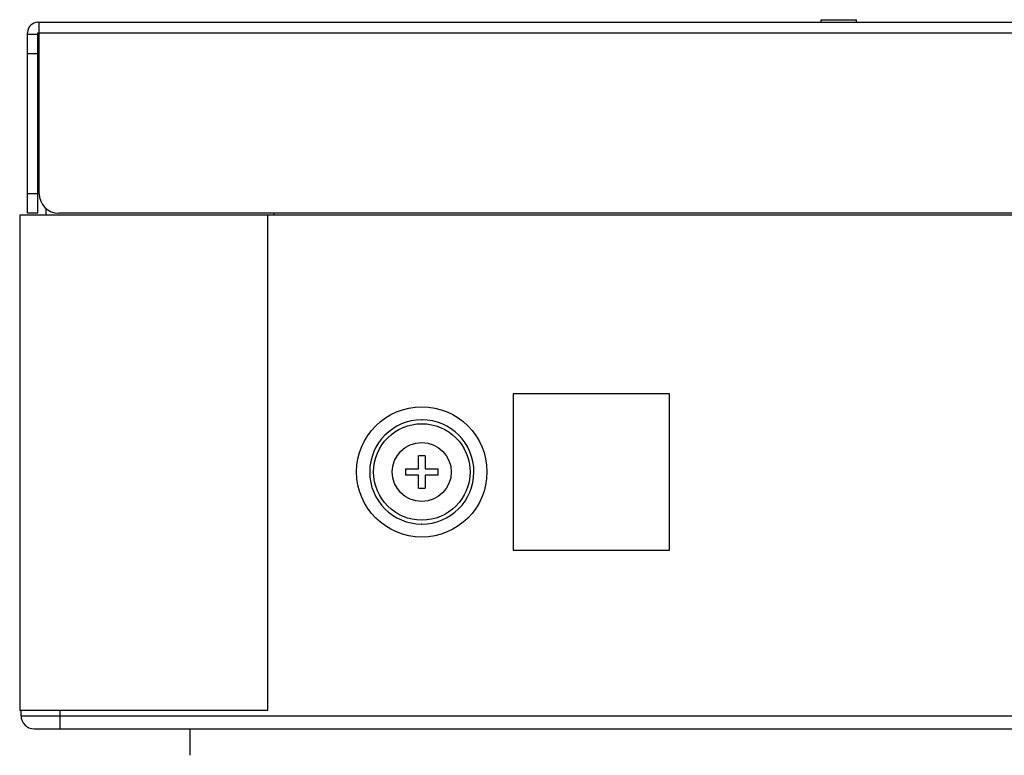
# Model space of a CAD drawing. Units: millimetres. Extents: x 0 to 3600, y 0 to 2500.
# Drawn here: x 354 to 430, y 1835 to 1891 of the extents above; entities that cross this region are included whole.
import ezdxf

# ---------------------------------------------------------------- set-up
doc = ezdxf.new("R2010")
doc.units = ezdxf.units.MM
doc.header["$LTSCALE"] = 198
doc.layers.add('3_ALL_AXES', color=7, linetype='CONTINUOUS')
doc.layers.add('7_ALL_FEATURES', color=7, linetype='CONTINUOUS')

msp = doc.modelspace()

# ---------------------------------------------------------------- linework, layer by layer
at = {"layer": '3_ALL_AXES', "color": 7, "linetype": 'Continuous'}
for p, q in [((415.663, 1891.22), (415.663, 1891.42)), ((415.663, 1891.42), (418.363, 1891.42)), ((418.363, 1891.22), (418.363, 1891.42))]:
    msp.add_line(p, q, dxfattribs=at)
at = {"layer": '7_ALL_FEATURES', "color": 7, "linetype": 'Continuous'}
for p, q in [((355.563, 1891.22), (1588.463, 1891.22)), ((355.663, 1878.07), (355.663, 1891.22)), ((354.763, 1876.57), (354.763, 1890.42)), ((354.763, 1890.32), (355.563, 1890.32)), ((355.563, 1876.57), (355.563, 1890.42)), ((355.563, 1890.42), (1588.463, 1890.42)), ((354.763, 1888.82), (355.563, 1888.82)), ((355.563, 1883.42), (355.663, 1883.42)), ((355.563, 1881.42), (355.663, 1881.42)), ((355.563, 1878.07), (354.763, 1878.07)), ((354.163, 1876.42), (354.163, 1838.42)), ((900.563, 1876.42), (354.163, 1876.42)), ((355.563, 1876.57), (354.763, 1876.57)), ((356.163, 1876.954), (356.163, 1876.42)), ((900.563, 1876.57), (357.163, 1876.57)), ((373.163, 1876.42), (373.163, 1838.42)), ((373.663, 1876.57), (373.663, 1876.42)), ((392.013, 1862.72), (392.013, 1850.72)), ((404.013, 1862.72), (392.013, 1862.72)), ((404.013, 1850.72), (404.013, 1862.72)), ((385.013, 1860.72), (385.028, 1860.719)), ((384.763, 1857.97), (385.263, 1857.97)), ((384.763, 1856.97), (384.763, 1857.969)), ((385.263, 1857.969), (385.263, 1856.97)), ((383.763, 1856.97), (383.763, 1856.47)), ((383.763, 1856.97), (384.763, 1856.97)), ((385.263, 1856.97), (386.263, 1856.97)), ((386.263, 1856.47), (386.263, 1856.97)), ((384.763, 1856.47), (383.763, 1856.47)), ((384.763, 1855.47), (384.763, 1856.47)), ((385.263, 1856.47), (385.263, 1855.47)), ((386.263, 1856.47), (385.263, 1856.47)), ((384.763, 1855.47), (385.263, 1855.47)), ((385.013, 1852.72), (384.997, 1852.72)), ((392.013, 1850.72), (404.013, 1850.72)), ((373.163, 1838.42), (354.163, 1838.42)), ((354.263, 1838.02), (354.263, 1838.42)), ((354.263, 1838.02), (1589.763, 1838.02)), ((357.263, 1837.02), (357.263, 1838.42)), ((355.263, 1837.02), (1588.763, 1837.02))]:
    msp.add_line(p, q, dxfattribs=at)
at = {"layer": '7_ALL_FEATURES', "color": 4, "linetype": 'Continuous'}
msp.add_line((367.213, 1837.02), (367.213, 1834.98), dxfattribs=at)
at = {"layer": '7_ALL_FEATURES', "color": 7, "linetype": 'Continuous'}
for radius in [5, 3.7, 2.263]:
    msp.add_circle((385.013, 1856.72), radius, dxfattribs=at)
for centre, radius, start, end in [((355.563, 1890.42), 0.8, 90, 180), ((357.163, 1878.07), 1.5, 180, 270), ((385.013, 1856.72), 4, 90, 269.77974), ((385.013, 1856.72), 4, 270, 89.77974), ((355.263, 1838.02), 1, 180, 270)]:
    msp.add_arc(centre, radius, start, end, dxfattribs=at)

doc.saveas('drawing.dxf')
